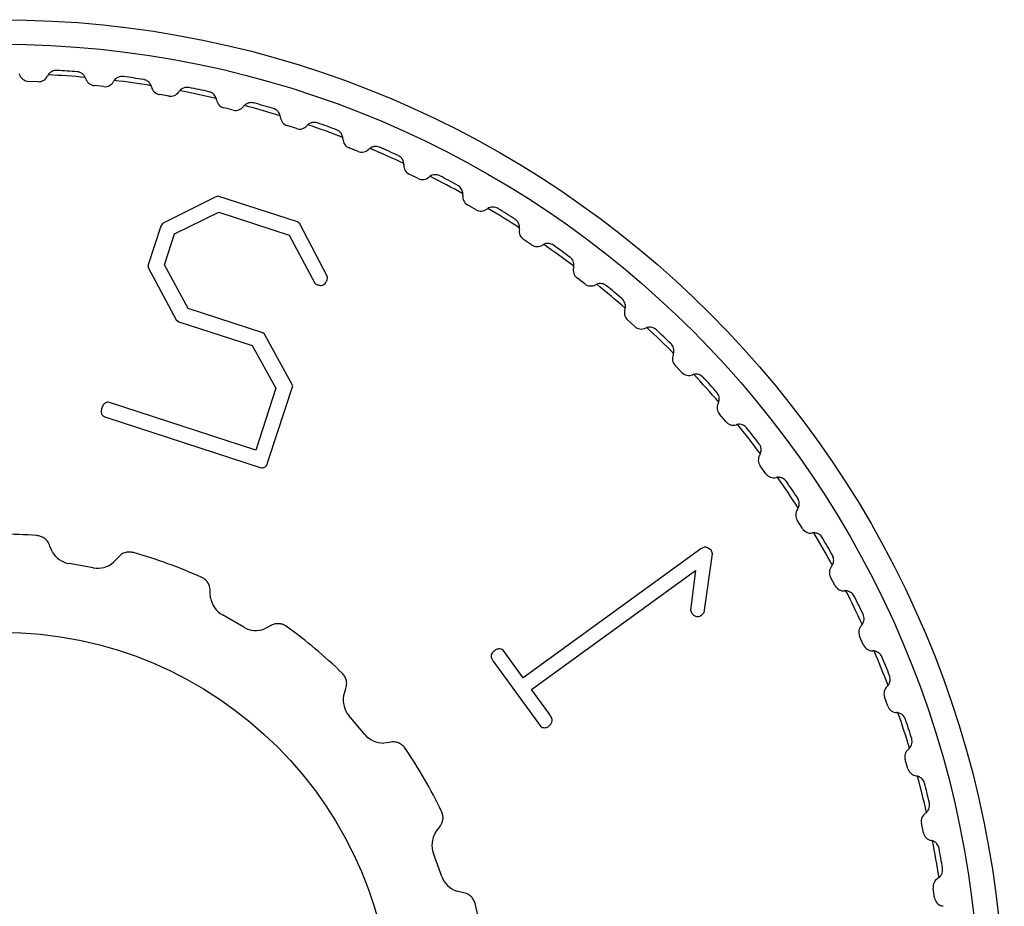
# Model space of a CAD drawing. Units: millimetres. Extents: x 0 to 21025, y 0 to 14850.
# Drawn here: x 3071 to 3091, y 10352 to 10370 of the extents above; entities that cross this region are included whole.
import ezdxf

# ---------------------------------------------------------------- set-up
doc = ezdxf.new("R2010")
doc.units = ezdxf.units.MM
doc.layers.add('YKK_13', color=4, linetype='Continuous', lineweight=30)

msp = doc.modelspace()

# ---------------------------------------------------------------- linework, layer by layer
at = {"layer": 'YKK_13'}
for p, q in [((3071.021, 10368.536), (3070.821, 10368.543)), ((3072.361, 10368.435), (3072.162, 10368.456)), ((3073.691, 10368.241), (3073.494, 10368.276)), ((3075.004, 10367.955), (3074.809, 10368.003)), ((3076.293, 10367.578), (3076.103, 10367.64)), ((3077.553, 10367.112), (3077.368, 10367.187)), ((3078.778, 10366.559), (3078.598, 10366.647)), ((3074.632, 10366.182), (3073.558, 10365.645)), ((3074.689, 10366.199), (3074.632, 10366.182)), ((3076.317, 10365.677), (3074.689, 10366.199)), ((3073.802, 10365.428), (3074.708, 10365.871)), ((3074.708, 10365.871), (3076.145, 10365.404)), ((3079.961, 10365.922), (3079.788, 10366.022)), ((3076.362, 10365.634), (3076.317, 10365.677)), ((3073.525, 10365.59), (3073.268, 10364.796)), ((3073.558, 10365.645), (3073.525, 10365.59)), ((3076.925, 10364.552), (3076.362, 10365.634)), ((3073.598, 10364.799), (3073.802, 10365.428)), ((3076.145, 10365.404), (3076.668, 10364.422)), ((3081.097, 10365.204), (3080.931, 10365.316)), ((3073.268, 10364.796), (3073.266, 10364.746)), ((3073.266, 10364.746), (3073.837, 10363.675)), ((3074.08, 10363.904), (3073.598, 10364.799)), ((3076.918, 10364.487), (3076.925, 10364.552)), ((3082.18, 10364.409), (3082.022, 10364.532)), ((3075.604, 10363.408), (3074.08, 10363.904)), ((3073.837, 10363.675), (3073.891, 10363.636)), ((3083.205, 10363.54), (3083.056, 10363.673)), ((3073.891, 10363.636), (3075.386, 10363.151)), ((3075.639, 10363.382), (3075.604, 10363.408)), ((3076.217, 10362.328), (3075.639, 10363.382)), ((3075.386, 10363.151), (3075.873, 10362.28)), ((3084.166, 10362.601), (3084.027, 10362.745)), ((3075.873, 10362.28), (3075.463, 10361.019)), ((3075.732, 10360.837), (3076.217, 10362.328)), ((3075.463, 10361.019), (3072.474, 10361.99)), ((3072.42, 10361.68), (3075.576, 10360.654)), ((3085.06, 10361.598), (3084.932, 10361.751)), ((3075.692, 10360.709), (3075.732, 10360.837)), ((3085.882, 10360.535), (3085.764, 10360.697)), ((3086.627, 10359.417), (3086.521, 10359.587)), ((3071.304, 10358.948), (3071.259, 10359.056)), ((3084.617, 10359.033), (3084.55, 10359.002)), ((3084.55, 10359.002), (3080.924, 10356.368)), ((3084.617, 10357.703), (3084.788, 10358.899)), ((3072.145, 10358.613), (3071.653, 10358.7)), ((3072.638, 10358.813), (3072.558, 10358.727)), ((3081.097, 10356.129), (3084.445, 10358.562)), ((3084.445, 10358.562), (3084.339, 10357.751)), ((3087.293, 10358.25), (3087.199, 10358.427)), ((3074.54, 10358.005), (3074.534, 10358.122)), ((3075.216, 10357.403), (3074.783, 10357.653)), ((3084.575, 10357.657), (3084.617, 10357.703)), ((3075.747, 10357.422), (3075.643, 10357.368)), ((3087.876, 10357.039), (3087.795, 10357.222)), ((3080.924, 10356.368), (3080.513, 10356.934)), ((3080.312, 10356.709), (3081.277, 10355.38)), ((3077.258, 10356.013), (3077.293, 10356.125)), ((3081.448, 10355.646), (3081.097, 10356.129)), ((3088.373, 10355.791), (3088.304, 10355.979)), ((3077.688, 10355.216), (3077.366, 10355.599)), ((3078.193, 10355.052), (3078.077, 10355.037)), ((3088.781, 10354.511), (3088.726, 10354.703)), ((3089.1, 10353.205), (3089.058, 10353.401)), ((3079.131, 10353.211), (3079.202, 10353.304)), ((3079.262, 10352.315), (3079.091, 10352.785)), ((3079.681, 10351.989), (3079.567, 10352.014)), ((3089.326, 10351.881), (3089.298, 10352.079))]:
    msp.add_line(p, q, dxfattribs=at)
for radius in [20.5, 20, 8]:
    msp.add_circle((3070.25, 10349.301), radius, dxfattribs=at)
for centre, radius, start, end in [((3070.455, 10368.6), 0.2, 20.9057, 28.7692), ((3070.25, 10349.301), 19.5, 85.3908, 86.6092), ((3070.828, 10368.743), 0.2, 200.9057, 268), ((3071.028, 10368.736), 0.2, 268, 335.0943), ((3071.391, 10368.567), 0.2, 147.2308, 155.0943), ((3070.25, 10349.301), 19.399, 84.8761, 87.1239), ((3071.8, 10368.538), 0.2, 16.9057, 24.7692), ((3072.183, 10368.655), 0.2, 196.9057, 264), ((3072.382, 10368.634), 0.2, 264, 331.0943), ((3072.732, 10368.441), 0.2, 143.2308, 151.0943), ((3070.25, 10349.301), 19.399, 80.8761, 83.1239), ((3070.25, 10349.301), 19.5, 81.3908, 82.6092), ((3073.139, 10368.383), 0.2, 12.9057, 20.7692), ((3073.528, 10368.473), 0.2, 192.9057, 260), ((3073.725, 10368.438), 0.2, 260, 327.0943), ((3074.061, 10368.221), 0.2, 139.2308, 147.0943), ((3070.25, 10349.301), 19.399, 76.8761, 79.1239), ((3070.25, 10349.301), 19.5, 77.3908, 78.6092), ((3074.463, 10368.135), 0.2, 8.9057, 16.7692), ((3074.858, 10368.197), 0.2, 188.9057, 256), ((3070.25, 10349.301), 19.5, 73.3908, 74.6092), ((3075.052, 10368.149), 0.2, 256, 323.0943), ((3075.372, 10367.909), 0.2, 135.2308, 143.0943), ((3070.25, 10349.301), 19.399, 72.8761, 75.1239), ((3075.766, 10367.796), 0.2, 4.9057, 12.7692), ((3076.165, 10367.83), 0.2, 184.9057, 252), ((3070.25, 10349.301), 19.5, 69.3908, 70.6092), ((3076.355, 10367.768), 0.2, 252, 319.0943), ((3076.657, 10367.506), 0.2, 131.2308, 139.0943), ((3070.25, 10349.301), 19.399, 68.8761, 71.1239), ((3077.043, 10367.366), 0.2, 0.9057, 8.7692), ((3077.443, 10367.372), 0.2, 180.9057, 248), ((3077.628, 10367.297), 0.2, 248, 315.0943), ((3077.912, 10367.015), 0.2, 127.2308, 135.0943), ((3070.25, 10349.301), 19.399, 64.8761, 67.1239), ((3070.25, 10349.301), 19.5, 65.3908, 66.6092), ((3078.287, 10366.848), 0.2, 356.9057, 4.7692), ((3078.686, 10366.826), 0.2, 176.9057, 244), ((3078.866, 10366.739), 0.2, 244, 311.0943), ((3079.129, 10366.437), 0.2, 123.2308, 131.0943), ((3070.25, 10349.301), 19.399, 60.8761, 63.1239), ((3070.25, 10349.301), 19.5, 61.3908, 62.6092), ((3079.888, 10366.195), 0.2, 172.9057, 240), ((3079.491, 10366.245), 0.2, 352.9057, 0.7692), ((3080.061, 10366.095), 0.2, 240, 307.0943), ((3080.302, 10365.776), 0.2, 119.2308, 127.0943), ((3070.25, 10349.301), 19.399, 56.8761, 59.1239), ((3070.25, 10349.301), 19.5, 57.3908, 58.6092), ((3081.043, 10365.482), 0.2, 168.9057, 236), ((3080.65, 10365.559), 0.2, 348.9057, 356.7692), ((3081.209, 10365.37), 0.2, 236, 303.0943), ((3081.427, 10365.035), 0.2, 115.2308, 123.0943), ((3070.25, 10349.301), 19.399, 52.8761, 55.1239), ((3070.25, 10349.301), 19.5, 53.3908, 54.6092), ((3082.145, 10364.689), 0.2, 164.9057, 232), ((3081.759, 10364.793), 0.2, 344.9057, 352.7692), ((3082.303, 10364.566), 0.2, 232, 299.0943), ((3082.497, 10364.217), 0.2, 111.2308, 119.0943), ((3070.25, 10349.301), 19.399, 48.8761, 51.1239), ((3070.25, 10349.301), 19.5, 49.3908, 50.6092), ((3083.19, 10363.822), 0.2, 160.9057, 228), ((3082.812, 10363.953), 0.2, 340.9057, 348.7692), ((3083.338, 10363.688), 0.2, 228, 295.0943), ((3083.508, 10363.326), 0.2, 107.2308, 115.0943), ((3070.25, 10349.301), 19.399, 44.8761, 47.1239), ((3070.25, 10349.301), 19.5, 45.3908, 46.6092), ((3084.171, 10362.884), 0.2, 156.9057, 224), ((3083.803, 10363.041), 0.2, 336.9057, 344.7692), ((3084.31, 10362.74), 0.2, 224, 291.0943), ((3084.454, 10362.367), 0.2, 103.2308, 111.0943), ((3070.25, 10349.301), 19.399, 40.8761, 43.1239), ((3070.25, 10349.301), 19.5, 41.3908, 42.6092), ((3085.085, 10361.88), 0.2, 152.9057, 220), ((3084.729, 10362.062), 0.2, 332.9057, 340.7692), ((3085.213, 10361.727), 0.2, 220, 287.0943), ((3085.331, 10361.344), 0.2, 99.2308, 107.0943), ((3070.25, 10349.301), 19.399, 36.8761, 39.1239), ((3070.25, 10349.301), 19.5, 37.3908, 38.6092), ((3085.926, 10360.814), 0.2, 148.9057, 216), ((3085.584, 10361.021), 0.2, 328.9057, 336.7692), ((3086.044, 10360.652), 0.2, 216, 283.0943), ((3086.134, 10360.263), 0.2, 95.2308, 103.0943), ((3070.25, 10349.301), 19.399, 32.8761, 35.1239), ((3070.25, 10349.301), 19.5, 33.3908, 34.6092), ((3086.691, 10359.693), 0.2, 144.9057, 212), ((3086.364, 10359.923), 0.2, 324.9057, 332.7692), ((3070.25, 10349.301), 10, 85.7394, 94.2606), ((3086.797, 10359.523), 0.2, 212, 279.0943), ((3086.86, 10359.128), 0.2, 91.2308, 99.0943), ((3070.25, 10349.301), 19.399, 28.8761, 31.1239), ((3070.25, 10349.301), 19.5, 29.3908, 30.6092), ((3071.74, 10359.192), 0.5, 209.2849, 260), ((3070.25, 10349.301), 10, 65.7394, 74.2606), ((3072.232, 10359.106), 0.5, 260, 310.7151), ((3087.376, 10358.52), 0.2, 140.9057, 208), ((3087.065, 10358.773), 0.2, 320.9057, 328.7692), ((3087.47, 10358.344), 0.2, 208, 275.0943), ((3087.505, 10357.945), 0.2, 87.2308, 95.0943), ((3070.25, 10349.301), 19.399, 24.8761, 27.1239), ((3070.25, 10349.301), 19.5, 25.3908, 26.6092), ((3075.033, 10358.086), 0.5, 189.2849, 240), ((3087.977, 10357.303), 0.2, 136.9057, 204), ((3087.685, 10357.577), 0.2, 316.9057, 324.7692), ((3075.466, 10357.836), 0.5, 240, 290.7151), ((3070.25, 10349.301), 10, 45.7394, 54.2606), ((3088.059, 10357.121), 0.2, 204, 271.0943), ((3088.066, 10356.721), 0.2, 83.2308, 91.0943), ((3070.25, 10349.301), 19.399, 20.8761, 23.1239), ((3070.25, 10349.301), 19.5, 21.3908, 22.6092), ((3088.22, 10356.34), 0.2, 312.9057, 320.7692), ((3077.749, 10355.92), 0.5, 169.2849, 220), ((3088.492, 10356.047), 0.2, 132.9057, 200), ((3088.561, 10355.859), 0.2, 200, 267.0943), ((3088.54, 10355.46), 0.2, 79.2308, 87.0943), ((3070.25, 10349.301), 19.399, 16.8761, 19.1239), ((3070.25, 10349.301), 19.5, 17.3908, 18.6092), ((3078.071, 10355.537), 0.5, 220, 270.7151), ((3070.25, 10349.301), 10, 25.7394, 34.2606), ((3088.918, 10354.758), 0.2, 128.9057, 196), ((3088.667, 10355.069), 0.2, 308.9057, 316.7692), ((3088.974, 10354.566), 0.2, 196, 263.0943), ((3088.926, 10354.169), 0.2, 75.2308, 83.0943), ((3070.25, 10349.301), 19.399, 12.8761, 15.1239), ((3070.25, 10349.301), 19.5, 13.3908, 14.6092), ((3089.254, 10353.443), 0.2, 124.9057, 192), ((3089.025, 10353.771), 0.2, 304.9057, 312.7692), ((3079.561, 10352.956), 0.5, 149.2849, 200), ((3089.295, 10353.247), 0.2, 192, 259.0943), ((3089.22, 10352.854), 0.2, 71.2308, 79.0943), ((3070.25, 10349.301), 19.399, 8.8761, 11.1239), ((3070.25, 10349.301), 19.5, 9.3908, 10.6092), ((3079.732, 10352.486), 0.5, 200, 250.7151), ((3089.496, 10352.107), 0.2, 120.9057, 188), ((3089.291, 10352.45), 0.2, 300.9057, 308.7692), ((3089.524, 10351.909), 0.2, 188, 255.0943), ((3070.25, 10349.301), 10, 5.7394, 14.2606), ((3089.421, 10351.522), 0.2, 67.2308, 75.0943)]:
    msp.add_arc(centre, radius, start, end, dxfattribs=at)
for points, knots in [([(3071.403, 10368.767), (3071.385, 10368.766), (3071.349, 10368.766), (3071.296, 10368.746), (3071.252, 10368.715), (3071.232, 10368.687), (3071.223, 10368.675)], [0, 0, 0, 0, 0.222686, 0.445173, 0.757394, 1, 1, 1, 1]), ([(3071.982, 10368.622), (3071.969, 10368.645), (3071.947, 10368.682), (3071.893, 10368.718), (3071.85, 10368.734), (3071.825, 10368.737), (3071.817, 10368.738)], [0, 0, 0, 0, 0.424331, 0.679721, 0.89622, 1, 1, 1, 1]), ([(3072.758, 10368.639), (3072.74, 10368.64), (3072.704, 10368.642), (3072.649, 10368.625), (3072.604, 10368.598), (3072.582, 10368.572), (3072.572, 10368.56)], [0, 0, 0, 0, 0.2226797, 0.4451662, 0.7573842, 1, 1, 1, 1]), ([(3073.326, 10368.454), (3073.314, 10368.478), (3073.295, 10368.516), (3073.243, 10368.557), (3073.202, 10368.575), (3073.177, 10368.58), (3073.169, 10368.581)], [0, 0, 0, 0, 0.424331, 0.679721, 0.89622, 1, 1, 1, 1]), ([(3074.101, 10368.417), (3074.083, 10368.419), (3074.048, 10368.423), (3073.992, 10368.411), (3073.944, 10368.386), (3073.92, 10368.362), (3073.91, 10368.351)], [0, 0, 0, 0, 0.222669, 0.445154, 0.757367, 1, 1, 1, 1]), ([(3074.654, 10368.193), (3074.644, 10368.218), (3074.628, 10368.257), (3074.579, 10368.301), (3074.539, 10368.322), (3074.514, 10368.328), (3074.506, 10368.331)], [0, 0, 0, 0, 0.424331, 0.679721, 0.89622, 1, 1, 1, 1]), ([(3075.425, 10368.102), (3075.407, 10368.105), (3075.372, 10368.112), (3075.315, 10368.103), (3075.266, 10368.082), (3075.241, 10368.06), (3075.23, 10368.05)], [0, 0, 0, 0, 0.222652, 0.445135, 0.757342, 1, 1, 1, 1]), ([(3075.961, 10367.84), (3075.953, 10367.865), (3075.939, 10367.905), (3075.894, 10367.952), (3075.855, 10367.976), (3075.831, 10367.985), (3075.823, 10367.987)], [0, 0, 0, 0, 0.4243309, 0.679721, 0.8962197, 1, 1, 1, 1]), ([(3076.724, 10367.695), (3076.706, 10367.699), (3076.672, 10367.709), (3076.615, 10367.704), (3076.564, 10367.686), (3076.537, 10367.666), (3076.526, 10367.657)], [0, 0, 0, 0, 0.22263, 0.445111, 0.757308, 1, 1, 1, 1]), ([(3077.241, 10367.396), (3077.234, 10367.422), (3077.223, 10367.463), (3077.181, 10367.513), (3077.145, 10367.54), (3077.121, 10367.55), (3077.113, 10367.553)], [0, 0, 0, 0, 0.424331, 0.679721, 0.89622, 1, 1, 1, 1]), ([(3077.991, 10367.198), (3077.974, 10367.204), (3077.94, 10367.216), (3077.883, 10367.215), (3077.831, 10367.201), (3077.803, 10367.182), (3077.791, 10367.174)], [0, 0, 0, 0, 0.222602, 0.445079, 0.757264, 1, 1, 1, 1]), ([(3078.486, 10366.865), (3078.481, 10366.891), (3078.473, 10366.932), (3078.435, 10366.985), (3078.4, 10367.015), (3078.377, 10367.026), (3078.37, 10367.03)], [0, 0, 0, 0, 0.4243309, 0.679721, 0.8962197, 1, 1, 1, 1]), ([(3079.221, 10366.615), (3079.204, 10366.622), (3079.171, 10366.636), (3079.114, 10366.639), (3079.062, 10366.629), (3079.032, 10366.612), (3079.019, 10366.604)], [0, 0, 0, 0, 0.222567, 0.44504, 0.75721, 1, 1, 1, 1]), ([(3079.691, 10366.247), (3079.688, 10366.274), (3079.683, 10366.316), (3079.648, 10366.371), (3079.616, 10366.403), (3079.594, 10366.416), (3079.587, 10366.42)], [0, 0, 0, 0, 0.4243309, 0.679721, 0.8962197, 1, 1, 1, 1]), ([(3080.407, 10365.947), (3080.391, 10365.955), (3080.359, 10365.971), (3080.302, 10365.979), (3080.249, 10365.972), (3080.218, 10365.957), (3080.205, 10365.951)], [0, 0, 0, 0, 0.2225244, 0.444991, 0.7571435, 1, 1, 1, 1]), ([(3080.85, 10365.547), (3080.849, 10365.574), (3080.847, 10365.616), (3080.816, 10365.674), (3080.786, 10365.708), (3080.765, 10365.722), (3080.758, 10365.727)], [0, 0, 0, 0, 0.4243309, 0.679721, 0.8962197, 1, 1, 1, 1]), ([(3081.543, 10365.198), (3081.528, 10365.207), (3081.497, 10365.225), (3081.441, 10365.237), (3081.387, 10365.234), (3081.356, 10365.221), (3081.342, 10365.216)], [0, 0, 0, 0, 0.2224718, 0.4449317, 0.7570621, 1, 1, 1, 1]), ([(3081.958, 10364.768), (3081.958, 10364.795), (3081.959, 10364.837), (3081.933, 10364.897), (3081.905, 10364.933), (3081.885, 10364.949), (3081.878, 10364.954)], [0, 0, 0, 0, 0.424331, 0.679721, 0.89622, 1, 1, 1, 1]), ([(3076.73, 10364.387), (3076.753, 10364.382), (3076.797, 10364.373), (3076.86, 10364.394), (3076.899, 10364.438), (3076.912, 10364.471), (3076.918, 10364.487)], [0, 0, 0, 0, 0.280766, 0.5599878, 0.7799203, 1, 1, 1, 1]), ([(3076.668, 10364.422), (3076.679, 10364.415), (3076.699, 10364.401), (3076.721, 10364.391), (3076.73, 10364.387)], [0, 0, 0, 0, 0.559978, 1, 1, 1, 1]), ([(3082.624, 10364.371), (3082.61, 10364.381), (3082.58, 10364.402), (3082.525, 10364.417), (3082.472, 10364.418), (3082.439, 10364.408), (3082.425, 10364.403)], [0, 0, 0, 0, 0.222408, 0.444859, 0.756963, 1, 1, 1, 1]), ([(3083.008, 10363.914), (3083.01, 10363.927), (3083.013, 10363.952), (3083.009, 10363.997), (3082.992, 10364.044), (3082.967, 10364.082), (3082.948, 10364.099), (3082.942, 10364.105)], [0, 0, 0, 0, 0.209261, 0.425369, 0.680299, 0.896407, 1, 1, 1, 1]), ([(3083.645, 10363.471), (3083.632, 10363.482), (3083.604, 10363.505), (3083.55, 10363.524), (3083.496, 10363.529), (3083.463, 10363.52), (3083.449, 10363.517)], [0, 0, 0, 0, 0.222329, 0.444771, 0.756842, 1, 1, 1, 1]), ([(3083.996, 10362.988), (3084.001, 10363.015), (3084.008, 10363.057), (3083.99, 10363.119), (3083.967, 10363.159), (3083.949, 10363.177), (3083.944, 10363.183)], [0, 0, 0, 0, 0.424331, 0.679721, 0.89622, 1, 1, 1, 1]), ([(3084.601, 10362.502), (3084.588, 10362.514), (3084.562, 10362.539), (3084.51, 10362.562), (3084.457, 10362.57), (3084.423, 10362.564), (3084.408, 10362.562)], [0, 0, 0, 0, 0.222348, 0.444792, 0.75687, 1, 1, 1, 1]), ([(3084.918, 10361.996), (3084.924, 10362.022), (3084.934, 10362.063), (3084.92, 10362.127), (3084.9, 10362.168), (3084.884, 10362.188), (3084.879, 10362.194)], [0, 0, 0, 0, 0.424331, 0.679721, 0.89622, 1, 1, 1, 1]), ([(3072.319, 10361.877), (3072.313, 10361.853), (3072.301, 10361.807), (3072.314, 10361.736), (3072.367, 10361.699), (3072.402, 10361.686), (3072.42, 10361.68)], [0, 0, 0, 0, 0.281831, 0.559109, 0.778982, 1, 1, 1, 1]), ([(3072.474, 10361.99), (3072.461, 10361.992), (3072.435, 10361.996), (3072.395, 10361.984), (3072.347, 10361.949), (3072.331, 10361.907), (3072.319, 10361.877)], [0, 0, 0, 0, 0.1870069, 0.375139, 0.5608834, 1, 1, 1, 1]), ([(3085.487, 10361.469), (3085.475, 10361.482), (3085.451, 10361.508), (3085.4, 10361.535), (3085.348, 10361.546), (3085.314, 10361.543), (3085.299, 10361.542)], [0, 0, 0, 0, 0.2224225, 0.4448761, 0.7569857, 1, 1, 1, 1]), ([(3085.767, 10360.942), (3085.775, 10360.967), (3085.788, 10361.008), (3085.779, 10361.073), (3085.762, 10361.115), (3085.747, 10361.136), (3085.742, 10361.142)], [0, 0, 0, 0, 0.424331, 0.679721, 0.89622, 1, 1, 1, 1]), ([(3075.576, 10360.654), (3075.601, 10360.657), (3075.646, 10360.663), (3075.678, 10360.695), (3075.692, 10360.709)], [0, 0, 0, 0, 0.559918, 1, 1, 1, 1]), ([(3086.299, 10360.376), (3086.288, 10360.39), (3086.265, 10360.418), (3086.216, 10360.448), (3086.165, 10360.463), (3086.131, 10360.462), (3086.116, 10360.462)], [0, 0, 0, 0, 0.222484, 0.444945, 0.757081, 1, 1, 1, 1]), ([(3086.542, 10359.831), (3086.551, 10359.856), (3086.567, 10359.895), (3086.562, 10359.961), (3086.548, 10360.004), (3086.535, 10360.026), (3086.531, 10360.033)], [0, 0, 0, 0, 0.4243309, 0.679721, 0.8962197, 1, 1, 1, 1]), ([(3071.259, 10359.056), (3071.244, 10359.092), (3071.218, 10359.156), (3071.146, 10359.222), (3071.071, 10359.261), (3071.019, 10359.269), (3070.992, 10359.273)], [0, 0, 0, 0, 0.323202, 0.5721261, 0.7885283, 1, 1, 1, 1]), ([(3087.032, 10359.23), (3087.022, 10359.244), (3087.002, 10359.274), (3086.955, 10359.307), (3086.905, 10359.326), (3086.871, 10359.327), (3086.856, 10359.328)], [0, 0, 0, 0, 0.222534, 0.445002, 0.757159, 1, 1, 1, 1]), ([(3084.76, 10358.973), (3084.737, 10358.991), (3084.704, 10359.017), (3084.653, 10359.037), (3084.629, 10359.034), (3084.617, 10359.033)], [0, 0, 0, 0, 0.559338, 0.777891, 1, 1, 1, 1]), ([(3072.962, 10358.926), (3072.936, 10358.931), (3072.885, 10358.941), (3072.801, 10358.93), (3072.711, 10358.894), (3072.664, 10358.842), (3072.638, 10358.813)], [0, 0, 0, 0, 0.2138608, 0.4161562, 0.6776535, 1, 1, 1, 1]), ([(3084.788, 10358.899), (3084.786, 10358.914), (3084.783, 10358.941), (3084.767, 10358.963), (3084.76, 10358.973)], [0, 0, 0, 0, 0.557123, 1, 1, 1, 1]), ([(3087.236, 10358.669), (3087.248, 10358.693), (3087.266, 10358.731), (3087.266, 10358.797), (3087.255, 10358.841), (3087.244, 10358.863), (3087.24, 10358.871)], [0, 0, 0, 0, 0.4243309, 0.679721, 0.8962197, 1, 1, 1, 1]), ([(3074.534, 10358.122), (3074.533, 10358.161), (3074.53, 10358.23), (3074.485, 10358.317), (3074.428, 10358.38), (3074.382, 10358.405), (3074.358, 10358.418)], [0, 0, 0, 0, 0.323202, 0.572126, 0.788528, 1, 1, 1, 1]), ([(3087.684, 10358.035), (3087.675, 10358.05), (3087.656, 10358.081), (3087.612, 10358.117), (3087.564, 10358.14), (3087.53, 10358.144), (3087.515, 10358.145)], [0, 0, 0, 0, 0.222575, 0.445049, 0.757223, 1, 1, 1, 1]), ([(3084.339, 10357.751), (3084.343, 10357.739), (3084.351, 10357.716), (3084.363, 10357.695), (3084.369, 10357.686)], [0, 0, 0, 0, 0.55996, 1, 1, 1, 1]), ([(3084.369, 10357.686), (3084.383, 10357.67), (3084.413, 10357.636), (3084.474, 10357.618), (3084.532, 10357.626), (3084.561, 10357.647), (3084.575, 10357.657)], [0, 0, 0, 0, 0.279772, 0.558225, 0.779388, 1, 1, 1, 1]), ([(3087.849, 10357.461), (3087.862, 10357.484), (3087.883, 10357.521), (3087.887, 10357.587), (3087.879, 10357.631), (3087.869, 10357.655), (3087.866, 10357.662)], [0, 0, 0, 0, 0.424331, 0.679721, 0.89622, 1, 1, 1, 1]), ([(3076.091, 10357.418), (3076.068, 10357.432), (3076.023, 10357.459), (3075.941, 10357.477), (3075.843, 10357.474), (3075.781, 10357.441), (3075.747, 10357.422)], [0, 0, 0, 0, 0.213861, 0.416156, 0.677654, 1, 1, 1, 1]), ([(3080.357, 10356.94), (3080.338, 10356.924), (3080.298, 10356.892), (3080.261, 10356.825), (3080.278, 10356.758), (3080.301, 10356.725), (3080.312, 10356.709)], [0, 0, 0, 0, 0.2815, 0.559878, 0.779243, 1, 1, 1, 1]), ([(3080.513, 10356.934), (3080.499, 10356.942), (3080.473, 10356.957), (3080.417, 10356.964), (3080.38, 10356.949), (3080.357, 10356.94)], [0, 0, 0, 0, 0.28071, 0.560512, 1, 1, 1, 1]), ([(3088.251, 10356.798), (3088.243, 10356.813), (3088.226, 10356.845), (3088.185, 10356.885), (3088.138, 10356.91), (3088.105, 10356.917), (3088.09, 10356.919)], [0, 0, 0, 0, 0.222609, 0.445086, 0.757274, 1, 1, 1, 1]), ([(3077.293, 10356.125), (3077.305, 10356.162), (3077.326, 10356.228), (3077.313, 10356.324), (3077.281, 10356.403), (3077.246, 10356.443), (3077.229, 10356.463)], [0, 0, 0, 0, 0.323202, 0.572126, 0.788528, 1, 1, 1, 1]), ([(3088.375, 10356.214), (3088.39, 10356.236), (3088.413, 10356.271), (3088.422, 10356.336), (3088.417, 10356.381), (3088.409, 10356.405), (3088.406, 10356.413)], [0, 0, 0, 0, 0.4243309, 0.679721, 0.8962197, 1, 1, 1, 1]), ([(3081.431, 10355.371), (3081.446, 10355.384), (3081.478, 10355.409), (3081.513, 10355.46), (3081.519, 10355.551), (3081.477, 10355.607), (3081.448, 10355.646)], [0, 0, 0, 0, 0.186658, 0.37556, 0.560915, 1, 1, 1, 1]), ([(3088.73, 10355.524), (3088.723, 10355.54), (3088.709, 10355.573), (3088.67, 10355.615), (3088.625, 10355.644), (3088.592, 10355.653), (3088.578, 10355.656)], [0, 0, 0, 0, 0.222635, 0.445116, 0.757316, 1, 1, 1, 1]), ([(3081.277, 10355.38), (3081.29, 10355.372), (3081.316, 10355.356), (3081.372, 10355.347), (3081.408, 10355.362), (3081.431, 10355.371)], [0, 0, 0, 0, 0.280859, 0.561051, 1, 1, 1, 1]), ([(3078.514, 10354.93), (3078.507, 10354.941), (3078.491, 10354.962), (3078.454, 10354.998), (3078.408, 10355.029), (3078.355, 10355.05), (3078.305, 10355.061), (3078.25, 10355.064), (3078.212, 10355.056), (3078.193, 10355.052)], [0, 0, 0, 0, 0.1058459, 0.2137815, 0.4155103, 0.5446001, 0.6771222, 0.8356464, 1, 1, 1, 1]), ([(3088.813, 10354.932), (3088.829, 10354.954), (3088.855, 10354.987), (3088.869, 10355.051), (3088.867, 10355.097), (3088.86, 10355.121), (3088.858, 10355.129)], [0, 0, 0, 0, 0.424331, 0.679721, 0.89622, 1, 1, 1, 1]), ([(3089.119, 10354.219), (3089.113, 10354.236), (3089.101, 10354.27), (3089.066, 10354.315), (3089.023, 10354.347), (3088.991, 10354.358), (3088.977, 10354.362)], [0, 0, 0, 0, 0.222656, 0.44514, 0.757348, 1, 1, 1, 1]), ([(3089.161, 10353.624), (3089.178, 10353.644), (3089.206, 10353.676), (3089.224, 10353.739), (3089.226, 10353.784), (3089.221, 10353.809), (3089.219, 10353.817)], [0, 0, 0, 0, 0.424331, 0.679721, 0.89622, 1, 1, 1, 1]), ([(3079.202, 10353.304), (3079.226, 10353.335), (3079.268, 10353.389), (3079.289, 10353.485), (3079.286, 10353.569), (3079.267, 10353.619), (3079.257, 10353.644)], [0, 0, 0, 0, 0.323202, 0.572126, 0.788528, 1, 1, 1, 1]), ([(3089.416, 10352.891), (3089.412, 10352.908), (3089.402, 10352.943), (3089.37, 10352.99), (3089.329, 10353.025), (3089.298, 10353.038), (3089.284, 10353.044)], [0, 0, 0, 0, 0.222671, 0.445157, 0.757371, 1, 1, 1, 1]), ([(3089.416, 10352.294), (3089.435, 10352.313), (3089.465, 10352.343), (3089.488, 10352.404), (3089.492, 10352.449), (3089.489, 10352.474), (3089.488, 10352.483)], [0, 0, 0, 0, 0.424331, 0.679721, 0.89622, 1, 1, 1, 1]), ([(3079.941, 10351.764), (3079.933, 10351.79), (3079.916, 10351.839), (3079.865, 10351.906), (3079.788, 10351.966), (3079.719, 10351.981), (3079.681, 10351.989)], [0, 0, 0, 0, 0.2138608, 0.4161562, 0.6776535, 1, 1, 1, 1])]:
    msp.add_open_spline(points, degree=3, knots=knots, dxfattribs=at)

doc.saveas('drawing.dxf')
